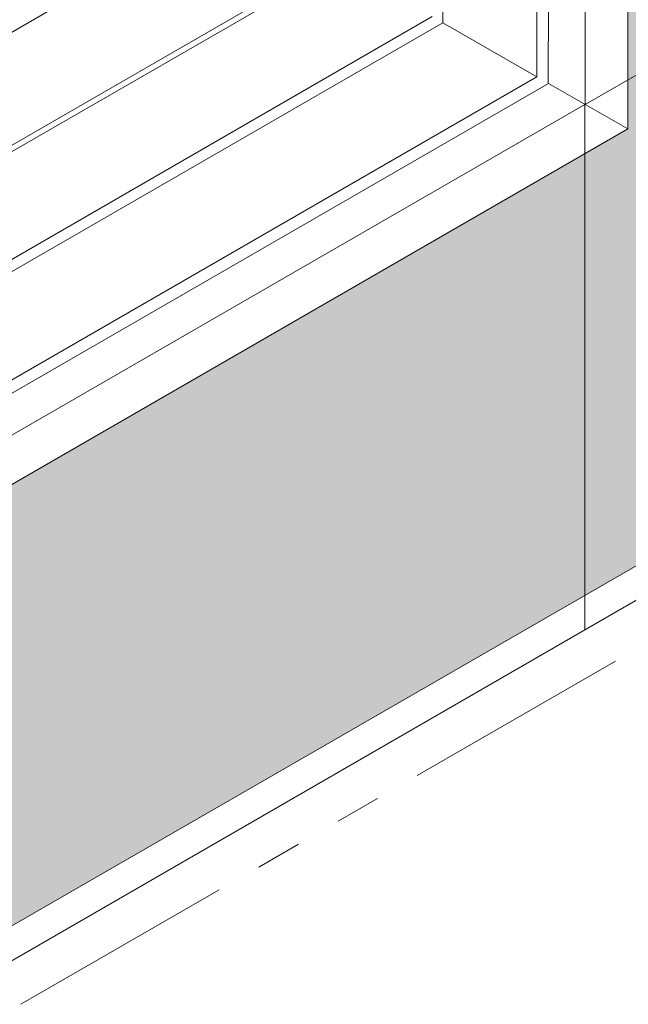
# Model space of a CAD drawing. Extents: x -967 to 2303, y 568 to 5635.
# Drawn here: x -897 to -891, y 4791 to 4801 of the extents above; entities that cross this region are included whole.
import ezdxf

# ---------------------------------------------------------------- set-up
doc = ezdxf.new("R2010")
doc.units = 0
doc.header["$LTSCALE"] = 3
doc.header["$MEASUREMENT"] = 0
doc.linetypes.add('PHANTOMX2', pattern=[5, 2.5, -0.5, 0.5, -0.5, 0.5, -0.5])
for name, color, linetype, lineweight in [('CONCRETE - L', 132, 'CONTINUOUS', 20), ('FOAM INSERT - H', 150, 'CONTINUOUS', 9), ('SILICONE BELLOWS - L', 22, 'CONTINUOUS', 5)]:
    doc.layers.add(name, color=color, linetype=linetype, lineweight=lineweight)

msp = doc.modelspace()

# ---------------------------------------------------------------- hatches: boundary and pattern name
at = {"layer": 'FOAM INSERT - H'}
h = msp.add_hatch(dxfattribs=at)
h.set_pattern_fill('HEX', color=256, scale=1.1, angle=45, style=0)
h.paths.add_polyline_path([(-887.4426, 4797.3999), (-887.4426, 4807.1184), (-891.2054, 4804.946), (-891.2047, 4799.5728), (-897.3238, 4796.0409), (-897.3243, 4791.6947)])

# ---------------------------------------------------------------- linework, layer by layer
at = {"layer": 'CONCRETE - L', "linetype": 'PHANTOMX2', "ltscale": 0.3}
msp.add_line((-916.6576, 4779.7115), (-886.8901, 4796.8978), dxfattribs=at)
at = {"layer": 'FOAM INSERT - H', "linetype": 'Continuous', "ltscale": 0.1}
for p, q in [((-891.2063, 4813.0424), (-891.2047, 4799.5728)), ((-897.3238, 4796.0409), (-891.2031, 4799.5737)), ((-897.3238, 4791.695), (-887.4427, 4797.3999))]:
    msp.add_line(p, q, dxfattribs=at)
at = {"layer": 'FOAM INSERT - H', "lineweight": 9}
for p, q in [((-891.6253, 4799.8143), (-887.1499, 4802.3982)), ((-891.6256, 4799.8145), (-891.6256, 4794.647))]:
    msp.add_line(p, q, dxfattribs=at)
at = {"layer": 'SILICONE BELLOWS - L'}
for p, q in [((-891.6252, 4812.4627), (-891.6253, 4799.8143)), ((-891.9823, 4812.2565), (-891.9863, 4800.0196)), ((-892.1005, 4812.1882), (-892.1005, 4800.0859)), ((-893.0247, 4811.6546), (-893.0247, 4800.6191)), ((-900.8345, 4798.4644), (-895.0643, 4801.7958)), ((-899.9557, 4797.8605), (-894.1016, 4801.2404)), ((-899.8075, 4797.8814), (-894.0456, 4801.2081)), ((-898.9346, 4797.3277), (-893.1293, 4800.6795)), ((-898.7606, 4797.3075), (-893.0247, 4800.6191)), ((-893.0247, 4800.6191), (-892.1004, 4800.0858)), ((-897.9061, 4796.7341), (-892.1005, 4800.0859)), ((-897.7075, 4796.7164), (-891.9859, 4800.0198)), ((-891.9859, 4800.0198), (-891.2047, 4799.5747)), ((-897.3299, 4796.521), (-891.6256, 4799.8145)), ((-897.3815, 4791.3238), (-887.1501, 4797.2309))]:
    msp.add_line(p, q, dxfattribs=at)

doc.saveas('drawing.dxf')
